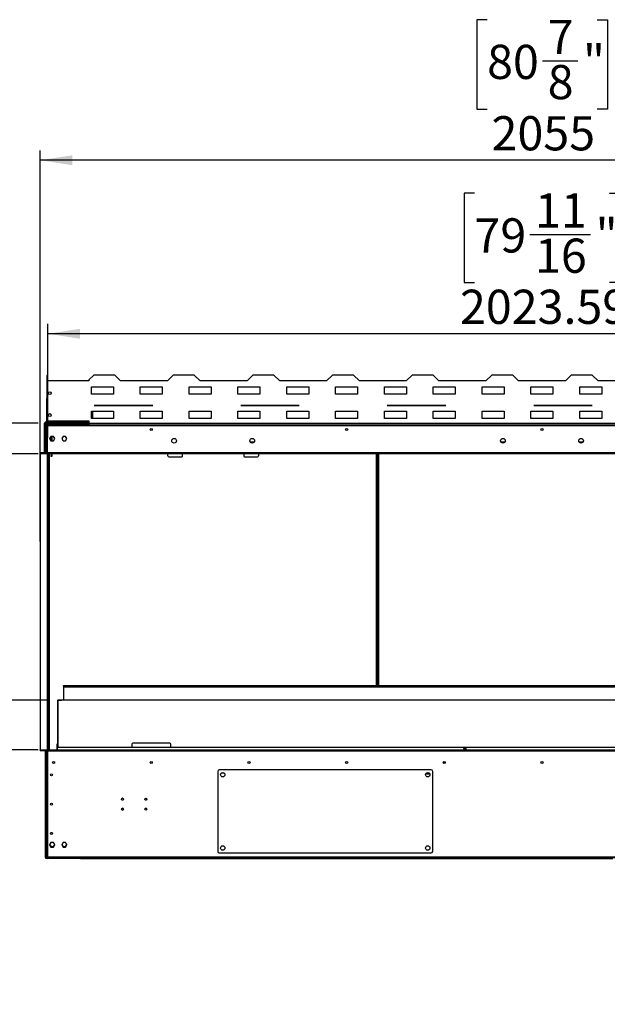
# Model space of a CAD drawing. Units: millimetres. Extents: x 2 to 4202, y -3 to 5937.
# Drawn here: x 1497 to 2700, y 2183 to 4199 of the extents above; entities that cross this region are included whole.
import ezdxf

# ---------------------------------------------------------------- set-up
doc = ezdxf.new("R2010")
doc.units = ezdxf.units.MM
doc.header["$LTSCALE"] = 20
doc.layers.add('FORMAT', color=7, linetype='Continuous')
doc.styles.add('SLDTEXTSTYLE0', font='TXT', dxfattribs={"width": 0.75})
doc.dimstyles.new('SLDDIMSTYLE0', dxfattribs={"dimtxt": 70, "dimasz": 66.04, "dimexe": 0, "dimexo": 0.0625, "dimgap": 17.5, "dimtad": 1, "dimrnd": 1e-09, "dimzin": 4, "dimdsep": 46, "dimtxsty": 'SLDTEXTSTYLE0', "dimsah": 1, "dimcen": 0.09, "dimadec": 0, "dimazin": 1, "dimtfac": 1, "dimtmove": 0, "dimatfit": 0, "dimfxl": 1, "dimfrac": 2, "dimtolj": 1, "dimtzin": 12, "dimarcsym": 0})
doc.dimstyles.new('SLDDIMSTYLE1', dxfattribs={"dimtxt": 70, "dimasz": 66.04, "dimexe": 0, "dimexo": 0.0625, "dimgap": 17.5, "dimtad": 1, "dimrnd": 1e-09, "dimzin": 12, "dimdsep": 46, "dimtxsty": 'SLDTEXTSTYLE0', "dimsah": 1, "dimcen": 0.09, "dimadec": 0, "dimazin": 3, "dimtfac": 1, "dimtmove": 0, "dimatfit": 0, "dimfxl": 1, "dimfrac": 2, "dimtolj": 1, "dimtzin": 12, "dimarcsym": 0})
doc.dimstyles.new('SLDDIMSTYLE2', dxfattribs={"dimtxt": 70, "dimasz": 66.04, "dimexe": 0, "dimexo": 0.0625, "dimgap": 17.5, "dimtad": 1, "dimrnd": 1e-09, "dimzin": 12, "dimdsep": 46, "dimtxsty": 'SLDTEXTSTYLE0', "dimsah": 1, "dimcen": 0.09, "dimadec": 0, "dimazin": 3, "dimtfac": 1, "dimtofl": 0, "dimtmove": 0, "dimatfit": 3, "dimfxl": 1, "dimfrac": 2, "dimtolj": 1, "dimtzin": 12, "dimarcsym": 0})

# ---------------------------------------------------------------- blocks, each defined once
blk = doc.blocks.new('_D_1')
at = {"layer": 'FORMAT'}
for p, q in [((1421.6, 2805.6), (1421.6, 2932.6)), ((1555.1, 2805.6), (1401.6, 2805.6)), ((1421.6, 2805.6), (1421.6, 2704)), ((1534.8, 2704), (1401.6, 2704)), ((1421.6, 2704), (1421.6, 2182.9)), ((1205.8, 2391.3), (1205.8, 2412.6)), ((1205.8, 2412.6), (1316.9, 2412.6)), ((1316.9, 2412.6), (1316.9, 2391.3)), ((1205.8, 2310.7), (1205.8, 2289.4)), ((1316.9, 2289.4), (1316.9, 2310.7)), ((1205.8, 2289.4), (1316.9, 2289.4))]:
    blk.add_line(p, q, dxfattribs=at)
for points in [[(1421.6, 2805.6), (1431.8, 2871.6), (1411.5, 2871.6)], [(1421.6, 2704), (1411.5, 2637.9), (1431.8, 2637.9)]]:
    blk.add_solid(points, dxfattribs=at)
at = {"layer": 'FORMAT', "char_height": 70, "attachment_point": 1, "rotation": 90, "style": 'SLDTEXTSTYLE0'}
for s, insert in [('101.60', (1331.4, 2208.8)), ('4"', (1226.7, 2310.7))]:
    blk.add_mtext(s, dxfattribs=dict(at, insert=insert))
blk = doc.blocks.new('_D_2')
at = {"layer": 'FORMAT'}
for p, q in [((1215.1, 3310), (1215.1, 3437)), ((1534.8, 3310), (1195.1, 3310)), ((1215.1, 3310), (1215.1, 2704)), ((927.3, 3078.3), (927.3, 3099.6)), ((927.3, 3099.6), (1110.3, 3099.6)), ((1110.3, 3099.6), (1110.3, 3078.3)), ((1011.6, 2967), (1011.6, 3039.2)), ((927.3, 2853.2), (927.3, 2831.9)), ((1110.3, 2831.9), (1110.3, 2853.2)), ((927.3, 2831.9), (1110.3, 2831.9)), ((1534.8, 2704), (1195.1, 2704)), ((1215.1, 2704), (1215.1, 2577))]:
    blk.add_line(p, q, dxfattribs=at)
for points in [[(1215.1, 3310), (1225.2, 3376), (1204.9, 3376)], [(1215.1, 2704), (1204.9, 2637.9), (1225.2, 2637.9)]]:
    blk.add_solid(points, dxfattribs=at)
at = {"layer": 'FORMAT', "char_height": 70, "attachment_point": 1, "rotation": 90, "style": 'SLDTEXTSTYLE0'}
for s, insert in [('"', (978.7, 3049.4)), ('7', (927.5, 2977.2)), ('8', (1020.1, 2977.2)), ('606', (1124.8, 2888.2)), ('23', (978.7, 2853.2))]:
    blk.add_mtext(s, dxfattribs=dict(at, insert=insert))
blk = doc.blocks.new('_D_3')
at = {"layer": 'FORMAT'}
for p, q in [((2428.3, 3844), (2407, 3844)), ((2407, 3844), (2407, 3660.9)), ((2705.1, 3844), (2726.5, 3844)), ((2726.5, 3844), (2726.5, 3660.9)), ((2542, 3759.6), (2666, 3759.6)), ((2407, 3660.9), (2428.3, 3660.9)), ((2726.5, 3660.9), (2705.1, 3660.9)), ((1554.8, 3344), (1554.8, 3576.2)), ((3578.4, 3344), (3578.4, 3576.2)), ((3578.4, 3556.2), (1554.8, 3556.2))]:
    blk.add_line(p, q, dxfattribs=at)
for points in [[(1554.8, 3556.2), (1620.8, 3546), (1620.8, 3566.3)], [(3578.4, 3556.2), (3512.3, 3566.3), (3512.3, 3546)]]:
    blk.add_solid(points, dxfattribs=at)
at = {"layer": 'FORMAT', "char_height": 70, "attachment_point": 1, "style": 'SLDTEXTSTYLE0'}
for s, insert in [('11', (2552.3, 3843.7)), ('79', (2428.3, 3792.6)), ('"', (2676.3, 3792.6)), ('16', (2552.3, 3751.1)), ('2023.59', (2398.6, 3646.4))]:
    blk.add_mtext(s, dxfattribs=dict(at, insert=insert))
blk = doc.blocks.new('_D_4')
at = {"layer": 'FORMAT'}
for p, q in [((2454.2, 4199.4), (2432.9, 4199.4)), ((2432.9, 4199.4), (2432.9, 4016.3)), ((2679.3, 4199.4), (2700.6, 4199.4)), ((2700.6, 4199.4), (2700.6, 4016.3)), ((2567.9, 4115), (2640.1, 4115)), ((2432.9, 4016.3), (2454.2, 4016.3)), ((2700.6, 4016.3), (2679.3, 4016.3)), ((1539.1, 3131), (1539.1, 3931.6)), ((3594.1, 3131), (3594.1, 3931.6)), ((3594.1, 3911.6), (1539.1, 3911.6))]:
    blk.add_line(p, q, dxfattribs=at)
for points in [[(1539.1, 3911.6), (1605.1, 3901.4), (1605.1, 3921.7)], [(3594.1, 3911.6), (3528, 3921.7), (3528, 3901.4)]]:
    blk.add_solid(points, dxfattribs=at)
at = {"layer": 'FORMAT', "char_height": 70, "attachment_point": 1, "style": 'SLDTEXTSTYLE0'}
for s, insert in [('7', (2578.2, 4199.1)), ('80', (2454.2, 4148)), ('"', (2650.4, 4148)), ('8', (2578.2, 4106.6)), ('2055', (2463.3, 4001.8))]:
    blk.add_mtext(s, dxfattribs=dict(at, insert=insert))
blk = doc.blocks.new('_D_6')
at = {"layer": 'FORMAT'}
for p, q in [((1419.4, 3373), (1419.4, 3796.7)), ((1131.6, 3728.2), (1131.6, 3749.5)), ((1131.6, 3749.5), (1314.7, 3749.5)), ((1314.7, 3749.5), (1314.7, 3728.2)), ((1216, 3616.8), (1216, 3689)), ((1131.6, 3554.8), (1131.6, 3533.5)), ((1314.7, 3533.5), (1314.7, 3554.8)), ((1131.6, 3533.5), (1314.7, 3533.5)), ((1534.6, 3373), (1399.4, 3373)), ((1419.4, 3310), (1419.4, 3373)), ((1519.1, 3310), (1399.4, 3310)), ((1419.4, 3310), (1419.4, 3183))]:
    blk.add_line(p, q, dxfattribs=at)
for points in [[(1419.4, 3373), (1429.6, 3439), (1409.3, 3439)], [(1419.4, 3310), (1409.3, 3243.9), (1429.6, 3243.9)]]:
    blk.add_solid(points, dxfattribs=at)
at = {"layer": 'FORMAT', "char_height": 70, "attachment_point": 1, "rotation": 90, "style": 'SLDTEXTSTYLE0'}
for s, insert in [('"', (1183.1, 3699.3)), ('63', (1329.2, 3589.8)), ('1', (1131.9, 3627.1)), ('2', (1224.5, 3627.1)), ('2', (1183.1, 3554.8))]:
    blk.add_mtext(s, dxfattribs=dict(at, insert=insert))

msp = doc.modelspace()

# ---------------------------------------------------------------- linework, layer by layer
at = {"color": 7, "linetype": 'Continuous', "lineweight": 25}
for p, q in [((1553.786, 3470.789), (1552.586, 3470.789)), ((1552.586, 3470.789), (1552.586, 3459.589)), ((1553.786, 3470.789), (1553.786, 3459.589)), ((1648.586, 3471.589), (1638.586, 3461.589)), ((1691.586, 3471.589), (1648.586, 3471.589)), ((1703.586, 3459.589), (1691.586, 3471.589)), ((1811.586, 3471.589), (1799.586, 3459.589)), ((1854.586, 3471.589), (1811.586, 3471.589)), ((1866.586, 3459.589), (1854.586, 3471.589)), ((1974.586, 3471.589), (1962.586, 3459.589)), ((2017.586, 3471.589), (1974.586, 3471.589)), ((2029.586, 3459.589), (2017.586, 3471.589)), ((2137.586, 3471.589), (2125.586, 3459.589)), ((2180.586, 3471.589), (2137.586, 3471.589)), ((2192.586, 3459.589), (2180.586, 3471.589)), ((2300.586, 3471.589), (2288.586, 3459.589)), ((2343.586, 3471.589), (2300.586, 3471.589)), ((2355.586, 3459.589), (2343.586, 3471.589)), ((2463.586, 3471.589), (2451.586, 3459.589)), ((2506.586, 3471.589), (2463.586, 3471.589)), ((2518.586, 3459.589), (2506.586, 3471.589)), ((2626.586, 3471.589), (2614.586, 3459.589)), ((2669.586, 3471.589), (2626.586, 3471.589)), ((2681.586, 3459.589), (2669.586, 3471.589)), ((1552.586, 3459.589), (1552.586, 3377.589)), ((1638.586, 3459.589), (1552.586, 3459.589)), ((1638.586, 3461.589), (1638.586, 3459.589)), ((1799.586, 3459.589), (1703.586, 3459.589)), ((1962.586, 3459.589), (1866.586, 3459.589)), ((2125.586, 3459.589), (2029.586, 3459.589)), ((2288.586, 3459.589), (2192.586, 3459.589)), ((2451.586, 3459.589), (2355.586, 3459.589)), ((2614.586, 3459.589), (2518.586, 3459.589)), ((2777.586, 3459.589), (2681.586, 3459.589)), ((1644.086, 3447.689), (1689.086, 3447.689)), ((1644.086, 3432.689), (1644.086, 3447.689)), ((1689.086, 3432.689), (1644.086, 3432.689)), ((1689.086, 3447.689), (1689.086, 3432.689)), ((1744.086, 3447.689), (1789.086, 3447.689)), ((1744.086, 3432.689), (1744.086, 3447.689)), ((1789.086, 3432.689), (1744.086, 3432.689)), ((1789.086, 3447.689), (1789.086, 3432.689)), ((1844.086, 3447.689), (1889.086, 3447.689)), ((1844.086, 3432.689), (1844.086, 3447.689)), ((1889.086, 3432.689), (1844.086, 3432.689)), ((1889.086, 3447.689), (1889.086, 3432.689)), ((1944.086, 3447.689), (1989.086, 3447.689)), ((1944.086, 3432.689), (1944.086, 3447.689)), ((1989.086, 3432.689), (1944.086, 3432.689)), ((1989.086, 3447.689), (1989.086, 3432.689)), ((2044.086, 3447.689), (2089.086, 3447.689)), ((2044.086, 3432.689), (2044.086, 3447.689)), ((2089.086, 3432.689), (2044.086, 3432.689)), ((2089.086, 3447.689), (2089.086, 3432.689)), ((2144.086, 3447.689), (2189.086, 3447.689)), ((2144.086, 3432.689), (2144.086, 3447.689)), ((2189.086, 3432.689), (2144.086, 3432.689)), ((2189.086, 3447.689), (2189.086, 3432.689)), ((2244.086, 3447.689), (2289.086, 3447.689)), ((2244.086, 3432.689), (2244.086, 3447.689)), ((2289.086, 3432.689), (2244.086, 3432.689)), ((2289.086, 3447.689), (2289.086, 3432.689)), ((2344.086, 3447.689), (2389.086, 3447.689)), ((2344.086, 3432.689), (2344.086, 3447.689)), ((2389.086, 3432.689), (2344.086, 3432.689)), ((2389.086, 3447.689), (2389.086, 3432.689)), ((2444.086, 3447.689), (2489.086, 3447.689)), ((2444.086, 3432.689), (2444.086, 3447.689)), ((2489.086, 3432.689), (2444.086, 3432.689)), ((2489.086, 3447.689), (2489.086, 3432.689)), ((2544.086, 3447.689), (2589.086, 3447.689)), ((2544.086, 3432.689), (2544.086, 3447.689)), ((2589.086, 3432.689), (2544.086, 3432.689)), ((2589.086, 3447.689), (2589.086, 3432.689)), ((2644.086, 3447.689), (2689.086, 3447.689)), ((2644.086, 3432.689), (2644.086, 3447.689)), ((2689.086, 3432.689), (2644.086, 3432.689)), ((2689.086, 3447.689), (2689.086, 3432.689)), ((1552.086, 3421.989), (1552.086, 3377.489)), ((1649.586, 3409.589), (1769.586, 3409.589)), ((1649.586, 3409.089), (1649.586, 3409.589)), ((1769.586, 3409.089), (1649.586, 3409.089)), ((1769.586, 3409.589), (1769.586, 3409.089)), ((1949.586, 3409.589), (2069.586, 3409.589)), ((1949.586, 3409.089), (1949.586, 3409.589)), ((2069.586, 3409.089), (1949.586, 3409.089)), ((2069.586, 3409.589), (2069.586, 3409.089)), ((2249.586, 3409.589), (2369.586, 3409.589)), ((2249.586, 3409.089), (2249.586, 3409.589)), ((2369.586, 3409.089), (2249.586, 3409.089)), ((2369.586, 3409.589), (2369.586, 3409.089)), ((2549.586, 3409.589), (2669.586, 3409.589)), ((2549.586, 3409.089), (2549.586, 3409.589)), ((2669.586, 3409.089), (2549.586, 3409.089)), ((2669.586, 3409.589), (2669.586, 3409.089)), ((1644.086, 3397.689), (1689.086, 3397.689)), ((1644.086, 3382.689), (1644.086, 3397.689)), ((1647.086, 3382.689), (1647.086, 3397.689)), ((1689.086, 3397.689), (1689.086, 3382.689)), ((1744.086, 3397.689), (1789.086, 3397.689)), ((1744.086, 3382.689), (1744.086, 3397.689)), ((1789.086, 3397.689), (1789.086, 3382.689)), ((1844.086, 3397.689), (1889.086, 3397.689)), ((1844.086, 3382.689), (1844.086, 3397.689)), ((1889.086, 3397.689), (1889.086, 3382.689)), ((1944.086, 3397.689), (1989.086, 3397.689)), ((1944.086, 3382.689), (1944.086, 3397.689)), ((1989.086, 3397.689), (1989.086, 3382.689)), ((2044.086, 3397.689), (2089.086, 3397.689)), ((2044.086, 3382.689), (2044.086, 3397.689)), ((2089.086, 3397.689), (2089.086, 3382.689)), ((2144.086, 3397.689), (2189.086, 3397.689)), ((2144.086, 3382.689), (2144.086, 3397.689)), ((2189.086, 3397.689), (2189.086, 3382.689)), ((2244.086, 3397.689), (2289.086, 3397.689)), ((2244.086, 3382.689), (2244.086, 3397.689)), ((2289.086, 3397.689), (2289.086, 3382.689)), ((2344.086, 3397.689), (2389.086, 3397.689)), ((2344.086, 3382.689), (2344.086, 3397.689)), ((2389.086, 3397.689), (2389.086, 3382.689)), ((2444.086, 3397.689), (2489.086, 3397.689)), ((2444.086, 3382.689), (2444.086, 3397.689)), ((2489.086, 3397.689), (2489.086, 3382.689)), ((2544.086, 3397.689), (2589.086, 3397.689)), ((2544.086, 3382.689), (2544.086, 3397.689)), ((2589.086, 3397.689), (2589.086, 3382.689)), ((2644.086, 3397.689), (2689.086, 3397.689)), ((2644.086, 3382.689), (2644.086, 3397.689)), ((2689.086, 3397.689), (2689.086, 3382.689)), ((1549.586, 3372.989), (1548.086, 3372.989)), ((1548.086, 3313.989), (1548.086, 3372.989)), ((1549.586, 3313.989), (1549.586, 3372.989)), ((1549.586, 3372.282), (1551.086, 3372.282)), ((1549.586, 3369.489), (1550.086, 3369.489)), ((1550.086, 3369.489), (1550.086, 3311.989)), ((1551.086, 3369.489), (1550.086, 3369.489)), ((1551.086, 3374.489), (1551.086, 3375.989)), ((1551.086, 3375.989), (1552.086, 3375.989)), ((1551.086, 3374.489), (1552.086, 3374.489)), ((1551.086, 3369.489), (1551.586, 3369.489)), ((1553.086, 3371.489), (1551.586, 3371.489)), ((1551.586, 3317.489), (1551.586, 3371.489)), ((1551.793, 3374.489), (1551.793, 3372.989)), ((1552.086, 3377.489), (1552.086, 3375.989)), ((1552.086, 3374.489), (1552.086, 3375.989)), ((1552.086, 3375.989), (1556.086, 3375.989)), ((1554.586, 3374.489), (1552.086, 3374.489)), ((1552.586, 3377.589), (1638.586, 3377.589)), ((1552.586, 3376.789), (1552.586, 3377.589)), ((1552.586, 3376.789), (1638.586, 3376.789)), ((1553.086, 3367.989), (1553.086, 3371.489)), ((1595.086, 3371.489), (1553.086, 3371.489)), ((1553.086, 3370.489), (1595.086, 3370.489)), ((1553.086, 3367.989), (1553.086, 3323.989)), ((1554.793, 3367.989), (1553.086, 3367.989)), ((1554.586, 3374.489), (1554.586, 3372.989)), ((1621.586, 3374.489), (1554.586, 3374.489)), ((1554.586, 3372.989), (1621.586, 3372.989)), ((1554.586, 3372.282), (1618.586, 3372.282)), ((1554.793, 3367.989), (3578.379, 3367.989)), ((1555.086, 3369.989), (3578.086, 3369.989)), ((1556.086, 3375.989), (1556.086, 3374.489)), ((1638.586, 3375.989), (1556.086, 3375.989)), ((1595.086, 3370.489), (1595.086, 3371.489)), ((1638.586, 3371.489), (1595.086, 3371.489)), ((1638.586, 3370.489), (1595.086, 3370.489)), ((1620.086, 3372.282), (1618.586, 3372.282)), ((1621.586, 3372.282), (1620.086, 3372.282)), ((1620.086, 3372.282), (1620.086, 3371.489)), ((1620.086, 3370.489), (1620.086, 3369.989)), ((1621.586, 3372.989), (1621.586, 3374.489)), ((1638.586, 3374.489), (1621.586, 3374.489)), ((1621.586, 3372.282), (1621.586, 3371.489)), ((1621.586, 3370.489), (1621.586, 3369.989)), ((1638.586, 3377.589), (1638.586, 3372.389)), ((3494.586, 3372.389), (1638.586, 3372.389)), ((1638.586, 3372.389), (1638.586, 3369.989)), ((1689.086, 3382.689), (1644.086, 3382.689)), ((1789.086, 3382.689), (1744.086, 3382.689)), ((1889.086, 3382.689), (1844.086, 3382.689)), ((1989.086, 3382.689), (1944.086, 3382.689)), ((2089.086, 3382.689), (2044.086, 3382.689)), ((2189.086, 3382.689), (2144.086, 3382.689)), ((2289.086, 3382.689), (2244.086, 3382.689)), ((2389.086, 3382.689), (2344.086, 3382.689)), ((2489.086, 3382.689), (2444.086, 3382.689)), ((2589.086, 3382.689), (2544.086, 3382.689)), ((2689.086, 3382.689), (2644.086, 3382.689)), ((1560.959, 3346.039), (1558.332, 3341.489)), ((1558.332, 3341.489), (1560.959, 3336.939)), ((1559.086, 3342.794), (1559.086, 3340.183)), ((1560.586, 3345.392), (1560.586, 3337.585)), ((1566.213, 3346.039), (1560.959, 3346.039)), ((1560.959, 3336.939), (1566.213, 3336.939)), ((1561.586, 3346.039), (1561.586, 3336.939)), ((1563.086, 3346.039), (1563.086, 3336.939)), ((1568.84, 3341.489), (1566.213, 3346.039)), ((1566.213, 3336.939), (1568.84, 3341.489)), ((1585.959, 3346.039), (1583.332, 3341.489)), ((1583.332, 3341.489), (1585.959, 3336.939)), ((1591.213, 3346.039), (1585.959, 3346.039)), ((1585.959, 3336.939), (1591.213, 3336.939)), ((1593.84, 3341.489), (1591.213, 3346.039)), ((1591.213, 3336.939), (1593.84, 3341.489)), ((1977.295, 3334.489), (1969.217, 3334.489)), ((2490.625, 3334.489), (2482.547, 3334.489)), ((2650.625, 3334.489), (2642.547, 3334.489)), ((1539.086, 3311.989), (1539.086, 3310.989)), ((1548.086, 3311.989), (1539.086, 3311.989)), ((1554.693, 3310.989), (1539.086, 3310.989)), ((1539.086, 3310.989), (1539.086, 3309.989)), ((1539.086, 3309.989), (1539.086, 2703.989)), ((1554.693, 3309.989), (1539.086, 3309.989)), ((1548.086, 3313.989), (1549.586, 3313.989)), ((1548.086, 3310.989), (1548.086, 3313.989)), ((1549.586, 3313.989), (1549.586, 3310.989)), ((1553.086, 3311.989), (1549.586, 3311.989)), ((1553.086, 3317.489), (1551.586, 3317.489)), ((1551.586, 3311.989), (1551.586, 3317.489)), ((1554.086, 3323.989), (1553.086, 3323.989)), ((1553.086, 3323.989), (1553.086, 3323.889)), ((1553.086, 3323.889), (1553.086, 3311.989)), ((1553.086, 3323.889), (1554.086, 3323.889)), ((1553.086, 3311.989), (1554.793, 3311.989)), ((1554.086, 3323.889), (1554.086, 3323.989)), ((1554.693, 3310.989), (1554.693, 3309.989)), ((1554.793, 3311.989), (1554.793, 3310.989)), ((3578.379, 3311.989), (1554.793, 3311.989)), ((1554.793, 3309.989), (1554.793, 3310.989)), ((3578.379, 3310.989), (1554.793, 3310.989)), ((3578.379, 3309.989), (1554.793, 3309.989)), ((1555.586, 3309.989), (1555.586, 2703.989)), ((1555.691, 3309.989), (1555.691, 2703.989)), ((1561.586, 3309.989), (1561.586, 3306.989)), ((1563.086, 3309.989), (1563.086, 3306.989)), ((1800.756, 3305.989), (1800.756, 3309.989)), ((1830.756, 3305.989), (1830.756, 3309.989)), ((1955.756, 3309.989), (1955.756, 3305.989)), ((1985.756, 3309.989), (1985.756, 3305.989)), ((2229.621, 3309.989), (2229.621, 2835.842)), ((1561.586, 3304.989), (1561.586, 3306.989)), ((1561.586, 3306.989), (1563.086, 3306.989)), ((1563.086, 3304.989), (1561.586, 3304.989)), ((1563.086, 3306.989), (1563.086, 3304.989)), ((1802.756, 3303.989), (1828.756, 3303.989)), ((1957.756, 3303.989), (1983.756, 3303.989)), ((1586.586, 2834.342), (1586.586, 2835.842)), ((1586.586, 2835.842), (3546.586, 2835.842)), ((1586.586, 2834.342), (3546.586, 2834.342)), ((1586.586, 2834.342), (1586.586, 2833.28)), ((1586.586, 2833.28), (3546.586, 2833.28)), ((1586.586, 2833.28), (1586.586, 2805.589)), ((1574.586, 2806.089), (1582.586, 2806.089)), ((1574.586, 2806.089), (1574.586, 2707.989)), ((1575.086, 2805.589), (1575.086, 2708.855)), ((3558.086, 2805.589), (1575.086, 2805.589)), ((1582.586, 2806.089), (1582.586, 2805.589)), ((1539.086, 2702.989), (1539.086, 2703.989)), ((1539.086, 2703.989), (1554.693, 2703.989)), ((1539.086, 2702.989), (1554.693, 2702.989)), ((1549.086, 2702.989), (1549.086, 2483.489)), ((1550.086, 2702.989), (1550.086, 2483.489)), ((1551.586, 2702.489), (1551.586, 2702.989)), ((1551.586, 2702.489), (1552.952, 2702.489)), ((1551.586, 2484.489), (1551.586, 2702.489)), ((1554.586, 2697.989), (1554.586, 2702.989)), ((1554.793, 2703.989), (1554.693, 2703.989)), ((1554.693, 2702.989), (1554.693, 2703.989)), ((1554.793, 2703.989), (1554.793, 2702.989)), ((1554.793, 2703.989), (3578.379, 2703.989)), ((1554.793, 2702.989), (3578.379, 2702.989)), ((1554.793, 2702.989), (1554.793, 2701.989)), ((1573.586, 2716.289), (1574.586, 2716.289)), ((1573.586, 2714.289), (1573.586, 2716.289)), ((1573.586, 2704.289), (1573.586, 2714.289)), ((1573.586, 2704.289), (1573.601, 2703.989)), ((1574.586, 2703.989), (1574.586, 2707.989)), ((3557.586, 2708.989), (1575.586, 2708.989)), ((1726.586, 2715.489), (1726.586, 2708.989)), ((1804.586, 2717.489), (1728.586, 2717.489)), ((1806.586, 2708.989), (1806.586, 2715.489)), ((2406.159, 2706.888), (2406.163, 2705.888)), ((2408.146, 2706.895), (2410.146, 2706.902)), ((2408.146, 2706.895), (2408.15, 2705.895)), ((2408.15, 2705.895), (2410.15, 2705.902)), ((2410.15, 2705.902), (2410.146, 2706.902)), ((2411.153, 2704.906), (2412.153, 2704.91)), ((2411.156, 2703.989), (2411.153, 2704.906)), ((2412.153, 2704.91), (2412.156, 2703.989)), ((1553.086, 2701.989), (1554.086, 2701.989)), ((1553.086, 2667.489), (1553.086, 2701.989)), ((1554.086, 2667.489), (1554.086, 2701.989)), ((1554.136, 2692.989), (1554.136, 2694.989)), ((1554.796, 2694.989), (1554.136, 2694.989)), ((1554.136, 2692.989), (1554.136, 2672.989)), ((1554.796, 2697.989), (1554.586, 2697.989)), ((1554.793, 2701.989), (1554.796, 2701.989)), ((1554.796, 2701.989), (3578.376, 2701.989)), ((1554.796, 2484.989), (1554.796, 2701.989)), ((1554.086, 2667.489), (1553.086, 2667.489)), ((1553.086, 2666.989), (1553.086, 2667.489)), ((1553.086, 2666.989), (1554.796, 2666.989)), ((1553.086, 2517.989), (1553.086, 2666.989)), ((1554.086, 2666.989), (1554.086, 2667.489)), ((2339.766, 2662.989), (1905.766, 2662.989)), ((2368.586, 2677.489), (2364.547, 2677.489)), ((1902.766, 2659.989), (1902.766, 2495.989)), ((1915.595, 2656.489), (1909.938, 2656.489)), ((2337.009, 2654.489), (2328.524, 2654.489)), ((2335.595, 2656.489), (2329.938, 2656.489)), ((2342.766, 2495.989), (2342.766, 2659.989)), ((1757.686, 2602.739), (1757.595, 2603.35)), ((1757.607, 2602.166), (1757.686, 2602.739)), ((1550.586, 2591.489), (1551.586, 2591.489)), ((1550.586, 2589.489), (1550.586, 2591.489)), ((1551.586, 2589.489), (1550.586, 2589.489)), ((1550.586, 2483.489), (1550.586, 2589.489)), ((1757.686, 2582.739), (1757.595, 2583.35)), ((1757.607, 2582.166), (1757.686, 2582.739)), ((1554.796, 2517.989), (1553.086, 2517.989)), ((1553.086, 2517.489), (1553.086, 2517.989)), ((1554.086, 2517.489), (1553.086, 2517.489)), ((1553.086, 2485.989), (1553.086, 2517.489)), ((1554.086, 2517.489), (1554.086, 2517.989)), ((1554.086, 2485.989), (1554.086, 2517.489)), ((1560.959, 2514.039), (1558.332, 2509.489)), ((1558.332, 2509.489), (1560.959, 2504.939)), ((1558.863, 2509.989), (1558.964, 2510.583)), ((1566.213, 2514.039), (1560.959, 2514.039)), ((1560.959, 2504.939), (1566.213, 2504.939)), ((1564.086, 2505.989), (1565.107, 2505.989)), ((1568.84, 2509.489), (1566.213, 2514.039)), ((1566.213, 2504.939), (1568.84, 2509.489)), ((1585.959, 2514.039), (1583.332, 2509.489)), ((1583.332, 2509.489), (1585.959, 2504.939)), ((1583.863, 2509.989), (1583.964, 2510.583)), ((1591.213, 2514.039), (1585.959, 2514.039)), ((1585.959, 2504.939), (1591.213, 2504.939)), ((1587.066, 2505.989), (1589.086, 2505.989)), ((1593.84, 2509.489), (1591.213, 2514.039)), ((1591.213, 2504.939), (1593.84, 2509.489)), ((1549.086, 2483.489), (1550.086, 2483.489)), ((1550.086, 2483.489), (1550.586, 2483.489)), ((1550.586, 2483.489), (1551.586, 2483.489)), ((1550.586, 2481.489), (1550.586, 2483.489)), ((1551.586, 2481.489), (1550.586, 2481.489)), ((1551.586, 2484.489), (1553.086, 2484.489)), ((1551.586, 2483.489), (1551.586, 2484.489)), ((1551.586, 2483.489), (1551.758, 2483.489)), ((1551.586, 2483.489), (1551.586, 2481.489)), ((1551.793, 2482.489), (1551.793, 2483.393)), ((1551.793, 2482.489), (1552.086, 2482.489)), ((1552.086, 2482.83), (1552.086, 2482.489)), ((1552.086, 2481.489), (1552.086, 2482.489)), ((1552.35, 2482.489), (1552.086, 2482.489)), ((1554.586, 2481.489), (1552.086, 2481.489)), ((1553.086, 2482.989), (1553.086, 2485.989)), ((1553.086, 2485.989), (1554.086, 2485.989)), ((1554.086, 2482.989), (1553.086, 2482.989)), ((1554.086, 2494.989), (1554.796, 2494.989)), ((1554.086, 2485.989), (1554.086, 2482.989)), ((1554.086, 2483.78), (1554.586, 2483.696)), ((1554.086, 2483.489), (1554.764, 2483.489)), ((1554.586, 2482.989), (1554.586, 2481.489)), ((1554.586, 2482.989), (1555.086, 2482.989)), ((1621.586, 2481.489), (1554.586, 2481.489)), ((1554.796, 2484.989), (1554.793, 2484.989)), ((1554.796, 2484.989), (3578.376, 2484.989)), ((3578.086, 2482.989), (1555.086, 2482.989)), ((1621.586, 2481.489), (1621.586, 2482.989)), ((1621.586, 2482.489), (2661.586, 2482.489)), ((1621.586, 2481.489), (2661.586, 2481.489)), ((1905.766, 2492.989), (2339.766, 2492.989)), ((2661.586, 2482.989), (2661.586, 2480.989)), ((2711.586, 2480.989), (2661.586, 2480.989))]:
    msp.add_line(p, q, dxfattribs=at)
at = {"color": 8, "linetype": 'Continuous', "lineweight": 25}
for p, q in [((1551.086, 3311.989), (1551.086, 3369.489)), ((1552.586, 3377.489), (1552.086, 3377.489)), ((1554.586, 3371.489), (1554.586, 3372.282)), ((1554.586, 3369.889), (1554.586, 3370.489)), ((1554.586, 3367.989), (1554.586, 3368.834)), ((1618.586, 3372.282), (1618.586, 3371.489)), ((1618.586, 3370.489), (1618.586, 3369.989)), ((1974.777, 3332.489), (1971.736, 3332.489)), ((2488.107, 3332.489), (2485.066, 3332.489)), ((2648.107, 3332.489), (2645.066, 3332.489)), ((1553.586, 3309.989), (1553.586, 2703.989)), ((1557.691, 3309.989), (1557.691, 2703.989)), ((2227.621, 2835.842), (2227.621, 3309.989)), ((2231.621, 3309.989), (2231.621, 2835.842)), ((1551.086, 2591.489), (1551.086, 2702.989)), ((1574.586, 2714.289), (1573.586, 2714.289)), ((1574.586, 2704.289), (1573.586, 2704.289)), ((1554.796, 2692.989), (1554.136, 2692.989)), ((1554.586, 2694.989), (1554.586, 2697.989)), ((1554.586, 2666.989), (1554.586, 2671.725)), ((1554.586, 2494.989), (1554.586, 2517.989)), ((1554.793, 2484.989), (1554.086, 2484.989))]:
    msp.add_line(p, q, dxfattribs=at)
at = {"color": 7, "linetype": 'Continuous', "lineweight": 25, "flags": 128}
for points in [[(1551.979, 3372.868), (1551.867, 3372.973), (1551.793, 3372.989)], [(1554.586, 3372.282), (1554.063, 3372.102), (1553.606, 3371.922), (1553.272, 3371.742), (1553.102, 3371.562), (1553.086, 3371.489)], [(1554.586, 3372.282), (1553.58, 3372.109), (1553.19, 3372.033)], [(2406.159, 2706.888), (2406.233, 2706.888), (2406.37, 2706.889), (2406.567, 2706.89), (2406.815, 2706.89), (2407.107, 2706.892), (2407.434, 2706.893), (2407.784, 2706.894), (2408.146, 2706.895)], [(2408.15, 2705.895), (2407.787, 2705.894), (2407.437, 2705.893), (2407.111, 2705.891), (2406.818, 2705.89), (2406.57, 2705.89), (2406.374, 2705.889), (2406.237, 2705.888), (2406.163, 2705.888)], [(1708.196, 2604.748), (1707.586, 2604.839), (1707.494, 2604.837)], [(1756.262, 2604.727), (1755.586, 2604.839), (1755.559, 2604.838)], [(1756.262, 2584.727), (1755.586, 2584.839), (1755.559, 2584.838)], [(1568.209, 2510.583), (1568.292, 2510.135), (1568.31, 2509.989)], [(1589.086, 2505.989), (1590.495, 2506.191), (1590.834, 2506.304)], [(1593.209, 2510.583), (1593.292, 2510.135), (1593.31, 2509.989)], [(1551.793, 2482.489), (1551.966, 2482.662), (1552.086, 2483.012)], [(1554.086, 2483.87), (1554.368, 2483.77), (1554.586, 2483.696)], [(1554.086, 2483.074), (1554.294, 2483.017), (1554.586, 2482.989)]]:
    msp.add_lwpolyline(points, dxfattribs=at)
at = {"color": 7, "linetype": 'Continuous', "lineweight": 25}
for centre, radius in [((1558.586, 3434.589), 3), ((1558.586, 3389.589), 3), ((1766.586, 3359.989), 2.1), ((2166.586, 3359.989), 2.1), ((2566.586, 3359.989), 2.1), ((1813.256, 3336.989), 4.75), ((1973.256, 3336.989), 4.75), ((2486.586, 3336.989), 4.75), ((2646.586, 3336.989), 4.75), ((1566.586, 2677.989), 2.1), ((1766.586, 2677.989), 2.1), ((1966.586, 2677.989), 2.1), ((2166.586, 2677.989), 2.1), ((2366.586, 2677.989), 2.1), ((2566.586, 2677.989), 2.1), ((1562.086, 2652.989), 2.1), ((1912.766, 2652.989), 4.5), ((2332.766, 2652.989), 4.5), ((1707.596, 2602.739), 2.1), ((1755.596, 2602.739), 2.1), ((1562.086, 2592.989), 2.1), ((1707.596, 2582.739), 2.1), ((1755.596, 2582.739), 2.1), ((1562.086, 2532.989), 2.1), ((1912.766, 2502.989), 4.5), ((2332.766, 2502.989), 4.5)]:
    msp.add_circle(centre, radius, dxfattribs=at)
for centre, radius, start, end in [((1556.086, 3421.989), 4, 151.044976, 180), ((1551.086, 3372.989), 3, 90, 180), ((1551.086, 3372.989), 1.5, 90, 180), ((1551.793, 3375.826), 4.175, 238.093074, 267.861152), ((1551.831, 3372.643), 0.828, 205.90037, 257.414256), ((1554.586, 3371.489), 3, 90, 180), ((1550.19, 3373.178), 2.071, 3.450996, 39.249193), ((1554.586, 3371.489), 1.5, 90, 180), ((1555.086, 3367.989), 2, 89.999119, 180.000881), ((1555.086, 3367.989), 1, 90.002238, 179.994347), ((1562.368, 3367.901), 7.575, 164.001421, 179.335046), ((1552.086, 3311.989), 1, 270, 0), ((1552.086, 3311.989), 2, 330, 0), ((1802.756, 3305.989), 2, 180, 270), ((1828.756, 3305.989), 2, 270, 0), ((1957.756, 3305.989), 2, 180, 270), ((1983.756, 3305.989), 2, 270, 360), ((1552.086, 2701.989), 1, 0, 90), ((1552.086, 2701.989), 2, 0, 30), ((1575.586, 2707.989), 1, 90, 180), ((1728.586, 2715.489), 2, 90, 180), ((1804.586, 2715.489), 2, 360, 90), ((2410.153, 2704.902), 2, 0.205364, 90.205364), ((2410.153, 2704.902), 1, 0.205364, 90.205364), ((1556.136, 2672.989), 2, 180, 227.932935), ((1905.766, 2659.989), 3, 90, 180), ((2339.766, 2659.989), 3, 0, 90), ((1707.586, 2582.739), 2.1, 271.214388, 89.8636), ((1563.586, 2510.489), 4.75, 181.500941, 358.499059), ((1564.086, 2510.989), 5, 182.155956, 270), ((1563.586, 2509.489), 4.75, 106.68559, 133.31441), ((1563.586, 2509.489), 4.75, 46.68559, 73.31441), ((1588.586, 2510.489), 4.75, 181.500941, 358.499059), ((1588.586, 2509.489), 4.75, 106.68559, 133.31441), ((1588.586, 2509.489), 4.75, 46.68559, 73.31441), ((1554.586, 2484.489), 3, 180, 270), ((1556.086, 2484.989), 2, 180, 235.4642), ((1562.369, 2485.077), 7.576, 180.665732, 195.997588), ((1905.766, 2495.989), 3, 180, 270), ((2339.766, 2495.989), 3, 270, 0)]:
    msp.add_arc(centre, radius, start, end, dxfattribs=at)

# ---------------------------------------------------------------- dimensions: what is measured, and where the dimension line sits
at = {"layer": 'FORMAT'}
dim = msp.add_linear_dim(base=(1539.086, 3911.589), p1=(3594.086, 3110.989), p2=(1539.086, 3110.989), dimstyle='SLDDIMSTYLE2', dxfattribs=at)
dim.commit()
dim.dimension.update_dxf_attribs({"geometry": '_D_4', "text_midpoint": (2566.729, 3911.589), "dimtype": 160})
for base, p1, p2, angle, dimstyle, picture, middle in [((1554.793, 3556.167), (3578.379, 3323.989), (1554.793, 3323.989), 0, 'SLDDIMSTYLE2', '_D_3', (2566.729, 3556.167)), ((1419.444, 3372.989), (1539.086, 3309.989), (1554.586, 3372.989), 90, 'SLDDIMSTYLE1', '_D_6', (1419.444, 3641.501)), ((1215.076, 2703.989), (1554.793, 3309.989), (1554.793, 2703.989), 90, 'SLDDIMSTYLE1', '_D_2', (1215.076, 2965.785)), ((1421.62, 2703.989), (1575.086, 2805.589), (1554.793, 2703.989), 90, 'SLDDIMSTYLE0', '_D_1', (1421.62, 2350.994))]:
    dim = msp.add_linear_dim(base=base, p1=p1, p2=p2, angle=angle, dimstyle=dimstyle, dxfattribs=at)
    dim.commit()
    dim.dimension.update_dxf_attribs({"geometry": picture, "text_midpoint": middle, "dimtype": 160})

doc.saveas('drawing.dxf')
